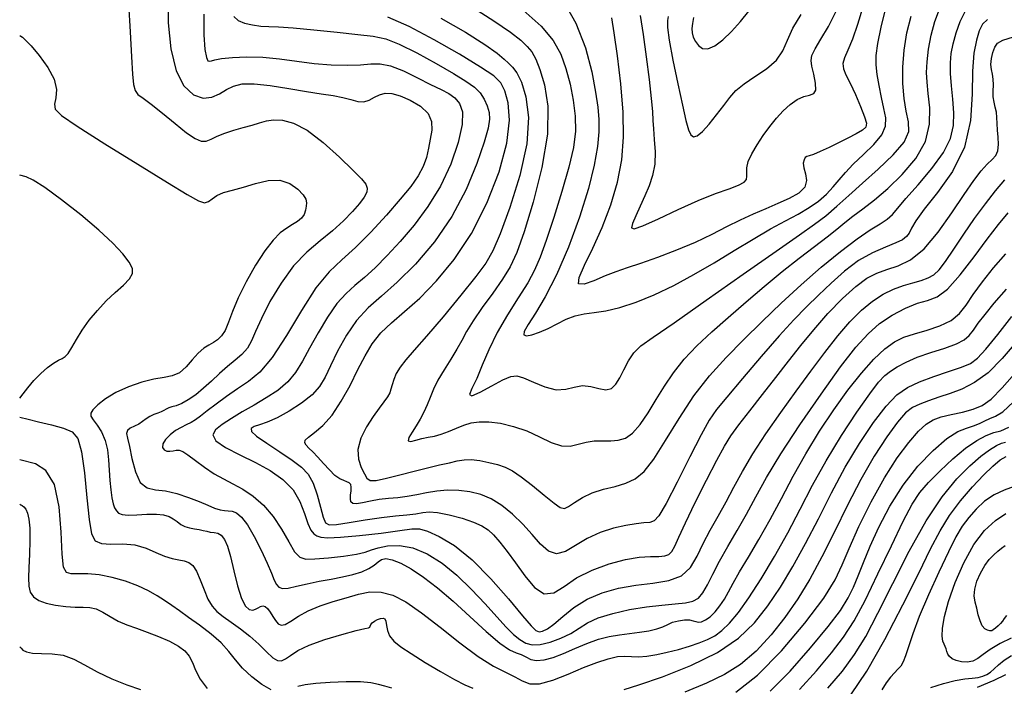
# Model space of a CAD drawing. Extents: x 356779 to 359979, y 1024428 to 1027586.
# Drawn here: x 357078 to 357369, y 1026211 to 1026408 of the extents above; entities that cross this region are included whole.
import ezdxf

# ---------------------------------------------------------------- set-up
doc = ezdxf.new("R2010")
doc.units = 0
doc.header["$LTSCALE"] = 25
doc.header["$MEASUREMENT"] = 0
doc.layers.add('INDEX', color=1, linetype='CONTINUOUS')
doc.layers.add('INTER', color=33, linetype='CONTINUOUS')

msp = doc.modelspace()

# ---------------------------------------------------------------- linework, layer by layer
at = {"layer": 'INDEX', "linetype": 'CONTINUOUS'}
for points, elevation in [([(357326.86, 1026411.68), (357325.41, 1026406.79), (357323.89, 1026402.44), (357322.53, 1026399.24), (357321.53, 1026396.99), (357321.05, 1026395.29), (357321.23, 1026393.74), (357322, 1026391.94), (357323.23, 1026389.49), (357324.78, 1026386.19), (357326.33, 1026382.63), (357327.53, 1026379.59), (357328.08, 1026377.64), (357327.88, 1026376.47), (357326.86, 1026375.56), (357325.03, 1026374.49), (357322.6, 1026373.23), (357319.83, 1026371.87), (357317, 1026370.49), (357314.42, 1026369.28), (357312.39, 1026368.4), (357311.12, 1026367.98), (357310.41, 1026367.78), (357309.98, 1026367.49), (357309.6, 1026366.87), (357309.39, 1026365.86), (357309.51, 1026364.44), (357310.01, 1026362.66), (357310.36, 1026360.7), (357309.88, 1026358.75), (357308.08, 1026357), (357305.25, 1026355.41), (357301.86, 1026353.91), (357298.27, 1026352.41), (357294.57, 1026350.83), (357290.73, 1026349.05), (357286.73, 1026347.01), (357282.37, 1026344.78), (357277.46, 1026342.46), (357271.93, 1026340.15), (357266.31, 1026338.02), (357261.27, 1026336.24), (357257.28, 1026334.91), (357253.99, 1026333.79), (357250.83, 1026332.58), (357247.49, 1026331.14), (357244.56, 1026330.08), (357242.89, 1026330.21), (357243.08, 1026332.13), (357244.73, 1026335.74), (357247.21, 1026340.75), (357249.91, 1026346.83), (357252.46, 1026353.51), (357254.51, 1026360.28), (357255.77, 1026366.82), (357256.28, 1026373.5), (357256.13, 1026380.89), (357255.44, 1026389.25), (357254.47, 1026397.53), (357253.52, 1026404.37), (357252.78, 1026408.8)], 2380), ([(357363.82, 1026408.26), (357362.39, 1026406.89), (357361.43, 1026404.97), (357360.56, 1026402.23), (357359.83, 1026398.36), (357359.43, 1026393.05), (357359.33, 1026386.2), (357358.84, 1026378.44), (357357.08, 1026370.58), (357353.51, 1026363.35), (357349.1, 1026357.15), (357345.16, 1026352.26), (357342.69, 1026348.86), (357341.38, 1026346.65), (357340.64, 1026345.2), (357339.89, 1026344.15), (357338.71, 1026343.24), (357336.71, 1026342.28), (357333.65, 1026341.06), (357329.83, 1026339.39), (357325.68, 1026337.06), (357321.57, 1026333.98), (357317.61, 1026330.44), (357313.88, 1026326.84), (357310.35, 1026323.39), (357306.62, 1026319.61), (357302.21, 1026314.82), (357296.89, 1026308.7), (357291.41, 1026302.23), (357286.81, 1026296.74), (357283.77, 1026293.05), (357281.57, 1026289.92), (357279.16, 1026285.63), (357275.81, 1026279.08), (357272.08, 1026271.65), (357268.85, 1026265.35), (357266.72, 1026261.69), (357265.33, 1026260.16), (357264.03, 1026259.75), (357262.29, 1026259.58), (357259.96, 1026259.34), (357256.96, 1026258.86), (357253.32, 1026258), (357249.37, 1026256.71), (357245.51, 1026254.99), (357242.07, 1026252.94), (357239.05, 1026251.18), (357236.41, 1026250.44), (357234.03, 1026251.26), (357231.71, 1026253.33), (357229.24, 1026256.14), (357226.44, 1026259.21), (357223.4, 1026262.19), (357220.27, 1026264.75), (357217.16, 1026266.66), (357214.05, 1026267.95), (357210.85, 1026268.74), (357207.55, 1026269.15), (357204.23, 1026269.22), (357201.02, 1026268.98), (357197.99, 1026268.49), (357195.12, 1026267.9), (357192.32, 1026267.38), (357189.52, 1026267.03), (357186.74, 1026266.78), (357184.01, 1026266.46), (357181.4, 1026266), (357179.08, 1026265.54), (357177.28, 1026265.27), (357176.17, 1026265.37), (357175.63, 1026265.85), (357175.48, 1026266.68), (357175.57, 1026267.8), (357175.72, 1026269.03), (357175.77, 1026270.11), (357175.58, 1026270.89), (357175.14, 1026271.4), (357174.45, 1026271.75), (357173.52, 1026272.07), (357172.35, 1026272.6), (357170.92, 1026273.6), (357169.28, 1026275.22), (357167.54, 1026277.17), (357165.87, 1026279.05), (357164.42, 1026280.55), (357163.25, 1026281.68), (357162.42, 1026282.55), (357161.99, 1026283.26), (357162.15, 1026284), (357163.08, 1026284.96), (357164.89, 1026286.32), (357167.34, 1026288.38), (357170.07, 1026291.39), (357172.8, 1026295.51), (357175.39, 1026300.22), (357177.74, 1026304.88), (357179.85, 1026308.97), (357181.98, 1026312.52), (357184.49, 1026315.7), (357187.67, 1026318.73), (357191.52, 1026322.01), (357196, 1026325.99), (357201, 1026331.06), (357206.22, 1026337.38), (357211.29, 1026345.07), (357215.84, 1026354.02), (357219.48, 1026363.31), (357221.78, 1026371.8), (357222.52, 1026378.58), (357222.11, 1026383.64), (357221.14, 1026387.2), (357219.95, 1026389.59), (357217.87, 1026391.62), (357213.98, 1026394.23), (357207.77, 1026398.01), (357200.25, 1026402.34), (357192.85, 1026406.26), (357186.59, 1026409.03)], 2390), ([(357077.73, 1026403.58), (357078.05, 1026403.38), (357078.52, 1026403.05), (357079.45, 1026402.21), (357081.09, 1026400.47), (357083.5, 1026397.64), (357086.06, 1026394.16), (357087.94, 1026390.64), (357088.6, 1026387.61), (357088.41, 1026385.16), (357088.04, 1026383.29), (357088.2, 1026381.83), (357090.04, 1026379.98), (357094.75, 1026376.75), (357102.94, 1026371.59), (357112.68, 1026365.57), (357121.44, 1026360.18), (357127.26, 1026356.6), (357130.56, 1026354.73), (357132.34, 1026354.17), (357133.52, 1026354.51), (357134.59, 1026355.37), (357135.97, 1026356.35), (357138, 1026357.16), (357140.65, 1026357.89), (357143.85, 1026358.76), (357147.44, 1026359.84), (357151.15, 1026360.7), (357154.63, 1026360.82), (357157.6, 1026359.85), (357159.92, 1026358.2), (357161.5, 1026356.49), (357162.32, 1026355.18), (357162.55, 1026354.15), (357162.45, 1026353.14), (357162.22, 1026351.97), (357161.78, 1026350.72), (357161.03, 1026349.58), (357159.88, 1026348.64), (357158.39, 1026347.75), (357156.66, 1026346.7), (357154.76, 1026345.26), (357152.63, 1026343.13), (357150.18, 1026339.99), (357147.41, 1026335.7), (357144.64, 1026330.81), (357142.27, 1026326.05), (357140.6, 1026322.02), (357139.42, 1026318.84), (357138.44, 1026316.45), (357137.4, 1026314.81), (357136.25, 1026313.71), (357134.99, 1026312.9), (357133.62, 1026312.13), (357132.12, 1026311.17), (357130.51, 1026309.76), (357128.76, 1026307.79), (357126.9, 1026305.66), (357124.93, 1026303.95), (357122.83, 1026303.03), (357120.4, 1026302.57), (357117.42, 1026302.07), (357113.79, 1026301.13), (357109.87, 1026299.76), (357106.18, 1026298.09), (357103.14, 1026296.25), (357100.85, 1026294.48), (357099.38, 1026293.01), (357098.72, 1026291.99), (357098.79, 1026291.14), (357099.47, 1026290.08), (357100.6, 1026288.51), (357101.89, 1026286.45), (357102.99, 1026283.98), (357103.65, 1026281.2), (357103.97, 1026278.22), (357104.15, 1026275.15), (357104.37, 1026272.13), (357104.64, 1026269.34), (357104.97, 1026267), (357105.35, 1026265.25), (357105.79, 1026264.01), (357106.31, 1026263.12), (357106.97, 1026262.48), (357108.03, 1026262.07), (357109.77, 1026261.91), (357112.35, 1026261.98), (357115.34, 1026262.13), (357118.14, 1026262.16), (357120.29, 1026261.93), (357121.88, 1026261.45), (357123.14, 1026260.77), (357124.25, 1026259.96), (357125.35, 1026259.15), (357126.57, 1026258.5), (357127.96, 1026258.09), (357129.42, 1026257.86), (357130.8, 1026257.66), (357131.99, 1026257.39), (357133.04, 1026257.12), (357134.08, 1026256.9), (357135.18, 1026256.76), (357136.29, 1026256.52), (357137.34, 1026255.92), (357138.29, 1026254.72), (357139.18, 1026252.69), (357140.09, 1026249.62), (357141.08, 1026245.46), (357142.14, 1026241.03), (357143.27, 1026237.3), (357144.44, 1026235.03), (357145.58, 1026234.02), (357146.61, 1026233.84), (357147.49, 1026234.07), (357148.24, 1026234.49), (357148.93, 1026234.88), (357149.61, 1026235.06), (357150.3, 1026234.9), (357151.03, 1026234.32), (357151.8, 1026233.27), (357152.6, 1026231.98), (357153.37, 1026230.72), (357154.14, 1026229.78), (357155.04, 1026229.34), (357156.24, 1026229.57), (357157.91, 1026230.55), (357160.15, 1026232.03), (357163.02, 1026233.64), (357166.53, 1026235.08), (357170.41, 1026236.35), (357174.28, 1026237.49), (357177.88, 1026238.52), (357181.27, 1026239.18), (357184.6, 1026239.17), (357188.05, 1026238.24), (357191.92, 1026236.23), (357196.53, 1026233.05), (357202.03, 1026228.77), (357207.86, 1026224.14), (357213.31, 1026220.08), (357217.8, 1026217.29), (357221.34, 1026215.49), (357224.1, 1026214.15), (357226.3, 1026212.93), (357228.52, 1026212.1), (357231.38, 1026212.09), (357235.32, 1026213.18), (357239.88, 1026214.95), (357244.43, 1026216.85), (357248.4, 1026218.4), (357251.74, 1026219.48), (357254.46, 1026220.08), (357256.65, 1026220.22), (357258.61, 1026220.12), (357260.7, 1026220.05), (357263.18, 1026220.24), (357266.05, 1026220.69), (357269.19, 1026221.36), (357272.48, 1026222.2), (357275.7, 1026223.15), (357278.62, 1026224.12), (357281.08, 1026225.1), (357283.23, 1026226.26), (357285.34, 1026227.81), (357287.62, 1026230), (357290.23, 1026233.11), (357293.32, 1026237.41), (357296.95, 1026243.06), (357300.87, 1026249.66), (357304.77, 1026256.67), (357308.43, 1026263.67), (357312.11, 1026270.71), (357316.13, 1026277.95), (357320.69, 1026285.37), (357325.24, 1026292.26), (357329.06, 1026297.73), (357331.67, 1026301.18), (357333.48, 1026303.14), (357335.12, 1026304.43), (357337.15, 1026305.73), (357339.77, 1026307.12), (357343.09, 1026308.52), (357347.1, 1026309.89), (357351.2, 1026311.21), (357354.65, 1026312.46), (357356.95, 1026313.66), (357358.44, 1026314.96), (357359.66, 1026316.54), (357361.12, 1026318.57), (357363.11, 1026321.18), (357365.84, 1026324.53), (357369.48, 1026328.68)], 2400), ([(357308.31, 1026210.4), (357313.29, 1026215.86), (357317.74, 1026221.18), (357321.3, 1026225.88), (357324.41, 1026230.71), (357327.66, 1026236.71), (357331.47, 1026244.5), (357335.43, 1026252.86), (357338.94, 1026260.14), (357341.59, 1026265.15), (357343.87, 1026268.58), (357346.45, 1026271.57), (357349.81, 1026274.97), (357353.63, 1026278.52), (357357.39, 1026281.65), (357360.65, 1026283.93), (357363.41, 1026285.4), (357365.75, 1026286.26), (357367.83, 1026286.81), (357370.13, 1026287.83)], 2410), ([(357369.5, 1026232.25), (357368.74, 1026231.36), (357368.24, 1026230.6), (357367.71, 1026229.88), (357366.99, 1026229.16), (357366.19, 1026228.5), (357365.52, 1026228.01), (357365.14, 1026227.74), (357364.87, 1026227.67), (357364.49, 1026227.72), (357363.85, 1026227.89), (357363.05, 1026228.32), (357362.26, 1026229.2), (357361.63, 1026230.65), (357361.12, 1026232.46), (357360.65, 1026234.37), (357360.21, 1026236.18), (357359.95, 1026238), (357360.08, 1026240.02), (357360.72, 1026242.35), (357361.77, 1026244.77), (357363.04, 1026247), (357364.37, 1026248.8), (357365.68, 1026250.2), (357366.91, 1026251.27), (357368.03, 1026252.12), (357369.09, 1026252.91)], 2420)]:
    msp.add_lwpolyline(points, dxfattribs=dict(at, elevation=elevation))
at = {"layer": 'INTER', "linetype": 'CONTINUOUS', "flags": 128}
for points in [[(357121.6, 1026415.29), (357121.67, 1026407.35), (357122.42, 1026399.64), (357123.95, 1026393.15), (357126.29, 1026388.66), (357129.1, 1026386.06), (357131.95, 1026385.06), (357134.5, 1026385.31), (357136.78, 1026386.33), (357138.87, 1026387.58), (357140.95, 1026388.63), (357143.48, 1026389.26), (357147, 1026389.33), (357151.79, 1026388.78), (357157.25, 1026387.89), (357162.5, 1026386.98), (357166.86, 1026386.32), (357170.37, 1026385.81), (357173.23, 1026385.29), (357175.63, 1026384.65), (357177.67, 1026384.12), (357179.45, 1026384.01), (357181.06, 1026384.49), (357182.58, 1026385.31), (357184.11, 1026386.09), (357185.77, 1026386.51), (357187.72, 1026386.42), (357190.18, 1026385.76), (357193.21, 1026384.48), (357196.22, 1026382.69), (357198.49, 1026380.52), (357199.5, 1026378.12), (357199.54, 1026375.56), (357199.12, 1026372.91), (357198.61, 1026370.24), (357197.97, 1026367.56), (357196.99, 1026364.87), (357195.51, 1026362.12), (357193.32, 1026359.01), (357190.22, 1026355.19), (357186.13, 1026350.48), (357181.51, 1026345.48), (357176.98, 1026340.95), (357172.95, 1026337.33), (357169.19, 1026333.76), (357165.31, 1026329.01), (357161.03, 1026322.35), (357156.61, 1026314.97), (357152.41, 1026308.49), (357148.71, 1026304.13), (357145.38, 1026301.35), (357142.15, 1026299.21), (357138.88, 1026296.95), (357135.77, 1026294.67), (357133.15, 1026292.65), (357131.22, 1026291.14), (357129.75, 1026290.05), (357128.43, 1026289.24), (357126.99, 1026288.54), (357125.42, 1026287.8), (357123.78, 1026286.87), (357122.17, 1026285.63), (357120.82, 1026284.25), (357120.01, 1026282.94), (357119.94, 1026281.89), (357120.43, 1026281.16), (357121.24, 1026280.78), (357122.15, 1026280.74), (357123.08, 1026280.89), (357123.98, 1026281.06), (357124.85, 1026281.04), (357125.92, 1026280.66), (357127.46, 1026279.69), (357129.67, 1026278.05), (357132.34, 1026276.06), (357135.18, 1026274.13), (357137.98, 1026272.57), (357140.77, 1026271.16), (357143.67, 1026269.55), (357146.73, 1026267.46), (357149.8, 1026264.8), (357152.66, 1026261.52), (357155.16, 1026257.73), (357157.27, 1026254), (357159.02, 1026251.06), (357160.53, 1026249.44), (357162.32, 1026248.89), (357165.02, 1026248.97), (357168.98, 1026249.3), (357173.42, 1026249.78), (357177.29, 1026250.35), (357179.87, 1026250.96), (357181.69, 1026251.59), (357183.66, 1026252.23), (357186.45, 1026252.78), (357189.98, 1026252.91), (357193.99, 1026252.25), (357198.23, 1026250.48), (357202.59, 1026247.71), (357206.98, 1026244.11), (357211.29, 1026239.93), (357215.29, 1026235.66), (357218.76, 1026231.82), (357221.51, 1026228.84), (357223.71, 1026226.67), (357225.58, 1026225.13), (357227.35, 1026224.09), (357229.28, 1026223.57), (357231.64, 1026223.64), (357234.55, 1026224.34), (357237.7, 1026225.5), (357240.65, 1026226.94), (357243.14, 1026228.49), (357245.64, 1026230.05), (357248.79, 1026231.54), (357253.05, 1026232.87), (357258, 1026233.98), (357263.02, 1026234.81), (357267.58, 1026235.33), (357271.47, 1026235.67), (357274.55, 1026236), (357276.78, 1026236.5), (357278.4, 1026237.4), (357279.73, 1026238.94), (357281.08, 1026241.3), (357282.64, 1026244.43), (357284.6, 1026248.24), (357287.05, 1026252.58), (357289.81, 1026257.3), (357292.61, 1026262.21), (357295.36, 1026267.27), (357298.54, 1026272.98), (357302.77, 1026280), (357308.41, 1026288.61), (357314.66, 1026297.66), (357320.42, 1026305.66), (357324.91, 1026311.47), (357328.53, 1026315.48), (357331.96, 1026318.45), (357335.71, 1026320.99), (357339.56, 1026323.07), (357343.11, 1026324.51), (357346.11, 1026325.33), (357348.92, 1026326.37), (357352.03, 1026328.65), (357355.8, 1026332.85), (357359.88, 1026338.17), (357363.77, 1026343.43), (357367.1, 1026347.72), (357369.99, 1026351.15)], [(357238.26, 1026414.08), (357242.18, 1026407.17), (357244.99, 1026399.88), (357246.83, 1026392.87), (357247.98, 1026386.87), (357248.68, 1026382.37), (357248.99, 1026378.76), (357248.96, 1026375.16), (357248.56, 1026370.79), (357247.61, 1026365.27), (357245.88, 1026358.34), (357243.22, 1026349.95), (357239.93, 1026341.07), (357236.42, 1026332.89), (357233.07, 1026326.37), (357230.18, 1026321.55), (357228.05, 1026318.22), (357226.89, 1026316.16), (357226.73, 1026315.12), (357227.51, 1026314.87), (357229.15, 1026315.17), (357231.4, 1026315.91), (357233.97, 1026317.02), (357236.64, 1026318.39), (357239.31, 1026319.74), (357241.97, 1026320.8), (357244.63, 1026321.38), (357247.54, 1026321.74), (357250.97, 1026322.25), (357255.14, 1026323.23), (357259.99, 1026324.77), (357265.35, 1026326.92), (357271.09, 1026329.7), (357277.04, 1026332.93), (357283.06, 1026336.44), (357288.99, 1026340.02), (357294.61, 1026343.43), (357299.72, 1026346.42), (357304.14, 1026348.83), (357307.92, 1026350.84), (357311.15, 1026352.72), (357313.9, 1026354.68), (357316.24, 1026356.74), (357318.22, 1026358.82), (357319.97, 1026360.91), (357321.82, 1026363.12), (357324.15, 1026365.59), (357327.16, 1026368.42), (357330.25, 1026371.38), (357332.63, 1026374.21), (357333.72, 1026376.74), (357333.77, 1026379.21), (357333.24, 1026381.99), (357332.52, 1026385.29), (357331.81, 1026388.81), (357331.23, 1026392.09), (357330.93, 1026394.87), (357330.98, 1026397.69), (357331.45, 1026401.25), (357332.39, 1026405.99), (357333.65, 1026411.25)], [(357109.87, 1026412.93), (357110.34, 1026404.69), (357110.8, 1026397.26), (357111.09, 1026392.16), (357111.35, 1026389.09), (357111.82, 1026387.34), (357112.7, 1026386.19), (357114.23, 1026385.04), (357116.63, 1026383.31), (357119.98, 1026380.62), (357123.71, 1026377.54), (357127.08, 1026374.83), (357129.56, 1026373.11), (357131.35, 1026372.36), (357132.84, 1026372.36), (357134.37, 1026372.91), (357136.15, 1026373.79), (357138.33, 1026374.76), (357140.99, 1026375.63), (357143.83, 1026376.4), (357146.47, 1026377.11), (357148.67, 1026377.79), (357150.65, 1026378.34), (357152.8, 1026378.66), (357155.42, 1026378.59), (357158.68, 1026377.71), (357162.71, 1026375.56), (357167.45, 1026371.93), (357172.24, 1026367.66), (357176.22, 1026363.82), (357178.77, 1026361.23), (357180.05, 1026359.63), (357180.47, 1026358.47), (357180.32, 1026357.28), (357179.6, 1026355.82), (357178.23, 1026353.94), (357176.15, 1026351.55), (357173.43, 1026348.8), (357170.18, 1026345.89), (357166.52, 1026342.93), (357162.64, 1026339.6), (357158.72, 1026335.49), (357155, 1026330.4), (357151.72, 1026324.95), (357149.17, 1026319.99), (357147.48, 1026316.16), (357146.27, 1026313.33), (357145.05, 1026311.17), (357143.42, 1026309.36), (357141.4, 1026307.65), (357139.17, 1026305.82), (357136.84, 1026303.73), (357134.47, 1026301.5), (357132.1, 1026299.35), (357129.76, 1026297.47), (357127.56, 1026295.95), (357125.62, 1026294.86), (357124.02, 1026294.21), (357122.75, 1026293.84), (357121.78, 1026293.56), (357121.03, 1026293.2), (357120.35, 1026292.78), (357119.56, 1026292.36), (357118.53, 1026291.99), (357117.36, 1026291.59), (357116.18, 1026291.07), (357115.11, 1026290.37), (357114.06, 1026289.57), (357112.92, 1026288.8), (357111.64, 1026288.15), (357110.43, 1026287.55), (357109.59, 1026286.9), (357109.35, 1026286.05), (357109.59, 1026284.62), (357110.15, 1026282.19), (357110.89, 1026278.59), (357111.92, 1026274.66), (357113.38, 1026271.51), (357115.37, 1026269.91), (357117.89, 1026269.35), (357120.88, 1026269.02), (357124.23, 1026268.26), (357127.64, 1026267.14), (357130.76, 1026265.92), (357133.33, 1026264.84), (357135.36, 1026263.99), (357136.97, 1026263.45), (357138.26, 1026263.24), (357139.39, 1026263.19), (357140.52, 1026263.04), (357141.79, 1026262.53), (357143.29, 1026261.32), (357145.06, 1026259.06), (357147.09, 1026255.58), (357149.14, 1026251.51), (357150.9, 1026247.68), (357152.15, 1026244.76), (357153, 1026242.71), (357153.67, 1026241.37), (357154.38, 1026240.56), (357155.42, 1026240.24), (357157.1, 1026240.36), (357159.61, 1026240.87), (357162.76, 1026241.6), (357166.24, 1026242.37), (357169.78, 1026243.02), (357173.17, 1026243.63), (357176.24, 1026244.32), (357178.83, 1026245.15), (357180.92, 1026246.11), (357182.51, 1026247.11), (357183.66, 1026248.07), (357184.69, 1026248.79), (357185.99, 1026249.07), (357187.88, 1026248.72), (357190.38, 1026247.7), (357193.46, 1026245.99), (357197.1, 1026243.57), (357201.25, 1026240.41), (357205.87, 1026236.51), (357210.82, 1026231.99), (357215.61, 1026227.55), (357219.66, 1026224.06), (357222.56, 1026222.09), (357224.54, 1026221.2), (357226.02, 1026220.68), (357227.36, 1026219.98), (357228.81, 1026219.28), (357230.56, 1026218.91), (357232.77, 1026219.11), (357235.43, 1026219.86), (357238.5, 1026221.03), (357241.88, 1026222.48), (357245.4, 1026223.97), (357248.84, 1026225.22), (357252.04, 1026226.04), (357255.07, 1026226.54), (357258.03, 1026226.9), (357260.99, 1026227.27), (357263.76, 1026227.72), (357266.1, 1026228.27), (357267.86, 1026228.92), (357269.3, 1026229.61), (357270.75, 1026230.22), (357272.48, 1026230.67), (357274.26, 1026230.91), (357275.78, 1026230.92), (357276.82, 1026230.7), (357277.57, 1026230.42), (357278.32, 1026230.26), (357279.3, 1026230.41), (357280.51, 1026230.94), (357281.87, 1026231.89), (357283.31, 1026233.3), (357284.74, 1026235.07), (357286.08, 1026237.05), (357287.3, 1026239.21), (357288.68, 1026241.79), (357290.55, 1026245.14), (357293.14, 1026249.49), (357296.27, 1026254.72), (357299.62, 1026260.57), (357302.99, 1026266.83), (357306.44, 1026273.36), (357310.13, 1026280.02), (357314.15, 1026286.65), (357318.37, 1026293.01), (357322.57, 1026298.82), (357326.56, 1026303.84), (357330.23, 1026307.94), (357333.5, 1026311.02), (357336.35, 1026313.07), (357339.13, 1026314.42), (357342.25, 1026315.46), (357345.96, 1026316.55), (357349.8, 1026317.84), (357353.14, 1026319.43), (357355.57, 1026321.42), (357357.51, 1026323.92), (357359.6, 1026327.02), (357362.36, 1026330.78), (357365.66, 1026334.92), (357369.25, 1026339.09)], [(357202.21, 1026408.73), (357209.48, 1026404.54), (357215.23, 1026400.93), (357218.87, 1026398.35), (357220.93, 1026396.62), (357222.23, 1026395.38), (357223.45, 1026394.2), (357224.73, 1026392.54), (357226.08, 1026389.79), (357227.39, 1026385.44), (357228.13, 1026379.36), (357227.65, 1026371.53), (357225.59, 1026362.21), (357222.64, 1026352.81), (357219.77, 1026345.02), (357217.62, 1026339.94), (357215.55, 1026336.35), (357212.58, 1026332.41), (357208.11, 1026326.85), (357202.88, 1026320.5), (357198.02, 1026314.74), (357194.38, 1026310.59), (357191.89, 1026307.77), (357190.21, 1026305.64), (357189.06, 1026303.71), (357188.29, 1026301.92), (357187.8, 1026300.39), (357187.48, 1026299.14), (357187.12, 1026298.02), (357186.49, 1026296.83), (357185.42, 1026295.38), (357183.96, 1026293.5), (357182.18, 1026291.06), (357180.25, 1026287.99), (357178.58, 1026284.61), (357177.68, 1026281.3), (357177.85, 1026278.39), (357178.7, 1026275.98), (357179.67, 1026274.12), (357180.4, 1026272.83), (357181.32, 1026272.16), (357183.1, 1026272.14), (357186.16, 1026272.76), (357190.11, 1026273.79), (357194.33, 1026274.91), (357198.3, 1026275.89), (357201.82, 1026276.7), (357204.75, 1026277.37), (357207.07, 1026277.91), (357209.09, 1026278.24), (357211.22, 1026278.29), (357213.75, 1026278.01), (357216.46, 1026277.48), (357219.01, 1026276.81), (357221.21, 1026276.06), (357223.38, 1026274.97), (357225.99, 1026273.21), (357229.3, 1026270.64), (357232.77, 1026267.8), (357235.69, 1026265.45), (357237.56, 1026264.14), (357238.79, 1026263.87), (357240.01, 1026264.43), (357241.76, 1026265.61), (357244.1, 1026267.07), (357246.97, 1026268.46), (357250.29, 1026269.51), (357253.73, 1026270.37), (357256.95, 1026271.29), (357259.72, 1026272.57), (357262.34, 1026274.75), (357265.22, 1026278.41), (357268.69, 1026283.89), (357272.69, 1026290.45), (357277.07, 1026297.09), (357281.7, 1026303.03), (357286.59, 1026308.44), (357291.75, 1026313.69), (357297.19, 1026319.08), (357302.88, 1026324.55), (357308.75, 1026329.96), (357314.7, 1026335.14), (357320.35, 1026339.77), (357325.29, 1026343.51), (357329.18, 1026346.14), (357332.09, 1026347.94), (357334.19, 1026349.32), (357335.72, 1026350.71), (357337.32, 1026352.58), (357339.72, 1026355.41), (357343.33, 1026359.48), (357347.41, 1026364.25), (357350.88, 1026369), (357352.93, 1026373.18), (357353.77, 1026376.97), (357353.85, 1026380.73), (357353.59, 1026384.72), (357353.22, 1026388.72), (357352.94, 1026392.37), (357352.89, 1026395.46), (357353.13, 1026398.26), (357353.67, 1026401.15), (357354.55, 1026404.4), (357355.76, 1026407.74), (357357.35, 1026410.81)], [(357210.83, 1026412.42), (357217.89, 1026407.86), (357222.79, 1026404.51), (357225.86, 1026402.15), (357227.79, 1026400.36), (357229.16, 1026398.7), (357230.32, 1026396.62), (357231.52, 1026393.54), (357232.87, 1026388.96), (357233.84, 1026382.65), (357233.72, 1026374.45), (357232.08, 1026364.53), (357229.49, 1026354.32), (357226.82, 1026345.54), (357224.67, 1026339.45), (357222.74, 1026335.23), (357220.5, 1026331.57), (357217.61, 1026327.47), (357214.48, 1026323.18), (357211.75, 1026319.27), (357209.84, 1026316.15), (357208.43, 1026313.51), (357207, 1026310.88), (357205.17, 1026307.92), (357203.18, 1026304.77), (357201.39, 1026301.74), (357200.08, 1026299.05), (357199.1, 1026296.64), (357198.22, 1026294.42), (357197.23, 1026292.3), (357196.13, 1026290.24), (357194.92, 1026288.25), (357193.71, 1026286.37), (357192.81, 1026284.82), (357192.6, 1026283.87), (357193.35, 1026283.68), (357194.81, 1026284.01), (357196.61, 1026284.5), (357198.45, 1026284.89), (357200.34, 1026285.26), (357202.36, 1026285.79), (357204.54, 1026286.6), (357206.82, 1026287.54), (357209.07, 1026288.44), (357211.24, 1026289.11), (357213.58, 1026289.48), (357216.38, 1026289.47), (357219.84, 1026289.02), (357223.73, 1026288.11), (357227.7, 1026286.75), (357231.45, 1026285.02), (357234.87, 1026283.37), (357237.89, 1026282.33), (357240.49, 1026282.26), (357242.85, 1026282.81), (357245.17, 1026283.46), (357247.61, 1026283.79), (357250.1, 1026283.87), (357252.5, 1026283.87), (357254.7, 1026284), (357256.8, 1026284.63), (357258.92, 1026286.11), (357261.16, 1026288.7), (357263.51, 1026292.13), (357265.9, 1026296), (357268.34, 1026299.96), (357271.01, 1026303.93), (357274.15, 1026307.91), (357277.94, 1026311.91), (357282.33, 1026316.01), (357287.21, 1026320.31), (357292.45, 1026324.85), (357297.84, 1026329.44), (357303.16, 1026333.83), (357308.2, 1026337.78), (357312.7, 1026341.21), (357316.44, 1026344.06), (357319.28, 1026346.34), (357321.65, 1026348.29), (357324.07, 1026350.22), (357326.98, 1026352.41), (357330.44, 1026355.07), (357334.39, 1026358.4), (357338.66, 1026362.5), (357342.62, 1026367.2), (357345.47, 1026372.24), (357346.7, 1026377.36), (357346.76, 1026382.19), (357346.32, 1026386.39), (357345.96, 1026389.74), (357345.84, 1026392.69), (357345.98, 1026395.82), (357346.41, 1026399.57), (357347.16, 1026403.68), (357348.25, 1026407.73), (357349.69, 1026411.35)], [(357226.57, 1026411.02), (357231.9, 1026406.33), (357235.47, 1026402.09), (357237.7, 1026398.04), (357239.19, 1026393.83), (357240.42, 1026389.23), (357241.39, 1026384.43), (357241.96, 1026379.74), (357242.01, 1026375.28), (357241.42, 1026370.51), (357240.09, 1026364.71), (357238.02, 1026357.49), (357235.61, 1026349.84), (357233.36, 1026343.06), (357231.6, 1026338.07), (357229.97, 1026334.22), (357227.92, 1026330.48), (357225.11, 1026326.04), (357221.9, 1026321.02), (357218.87, 1026315.81), (357216.43, 1026310.76), (357214.5, 1026306.14), (357212.85, 1026302.22), (357211.42, 1026299.27), (357210.71, 1026297.5), (357211.42, 1026297.14), (357213.9, 1026298.21), (357217.34, 1026300.06), (357220.6, 1026301.84), (357222.89, 1026302.88), (357224.67, 1026303.06), (357226.72, 1026302.43), (357229.6, 1026301.15), (357232.99, 1026299.76), (357236.33, 1026298.93), (357239.19, 1026299.08), (357241.69, 1026299.73), (357244.09, 1026300.16), (357246.55, 1026299.88), (357248.93, 1026299.27), (357251.01, 1026298.93), (357252.64, 1026299.34), (357253.95, 1026300.53), (357255.12, 1026302.4), (357256.34, 1026304.82), (357257.71, 1026307.44), (357259.31, 1026309.84), (357261.4, 1026311.89), (357264.98, 1026314.47), (357271.23, 1026318.74), (357280.72, 1026325.37), (357291.58, 1026333.03), (357301.37, 1026339.91), (357308.22, 1026344.66), (357312.73, 1026347.8), (357316.07, 1026350.34), (357319.3, 1026353.11), (357322.81, 1026356.3), (357326.88, 1026359.98), (357331.54, 1026364.1), (357335.99, 1026368.29), (357339.24, 1026372.1), (357340.55, 1026375.25), (357340.46, 1026378.1), (357339.76, 1026381.21), (357339.17, 1026384.98), (357338.85, 1026389.37), (357338.85, 1026394.19), (357339.23, 1026399.26), (357340.04, 1026404.38), (357341.32, 1026409.33)], [(357261.14, 1026409.43), (357262.05, 1026403.89), (357262.98, 1026397.31), (357263.83, 1026390.6), (357264.46, 1026384.94), (357264.78, 1026381.12), (357264.92, 1026378.48), (357265.08, 1026375.98), (357265.35, 1026372.82), (357265.56, 1026369.2), (357265.46, 1026365.56), (357264.85, 1026362.24), (357263.82, 1026359.17), (357262.52, 1026356.17), (357261.12, 1026353.13), (357259.84, 1026350.31), (357258.89, 1026348.07), (357258.57, 1026346.71), (357259.4, 1026346.42), (357261.96, 1026347.34), (357266.58, 1026349.46), (357272.41, 1026352.21), (357278.34, 1026354.87), (357283.44, 1026356.88), (357287.43, 1026358.29), (357290.25, 1026359.34), (357291.87, 1026360.23), (357292.58, 1026361.08), (357292.73, 1026362), (357292.67, 1026363.1), (357292.7, 1026364.5), (357293.13, 1026366.32), (357294.18, 1026368.63), (357295.71, 1026371.27), (357297.53, 1026374.01), (357299.45, 1026376.67), (357301.43, 1026379.14), (357303.47, 1026381.35), (357305.55, 1026383.21), (357307.59, 1026384.65), (357309.5, 1026385.56), (357311.19, 1026385.98), (357312.47, 1026386.41), (357313.12, 1026387.46), (357313.04, 1026389.53), (357312.53, 1026392.11), (357311.95, 1026394.5), (357311.67, 1026396.2), (357311.91, 1026397.67), (357312.86, 1026399.6), (357314.62, 1026402.5), (357316.81, 1026406.25), (357318.96, 1026410.58)], [(357276.9, 1026408.84), (357276.62, 1026407.16), (357276.43, 1026405.68), (357276.5, 1026404.33), (357276.87, 1026403.05), (357277.49, 1026401.8), (357278.37, 1026400.61), (357279.56, 1026399.76), (357281.16, 1026399.63), (357283.21, 1026400.5), (357285.59, 1026402.27), (357288.17, 1026404.75), (357290.79, 1026407.7), (357293.33, 1026410.73)], [(357132.12, 1026409.91), (357132.12, 1026403.79), (357132.48, 1026399.46), (357132.91, 1026397.06), (357133.36, 1026396.11), (357133.83, 1026395.98), (357134.4, 1026396.12), (357135.45, 1026396.39), (357137.43, 1026396.73), (357140.63, 1026397.08), (357144.81, 1026397.28), (357149.57, 1026397.18), (357154.57, 1026396.67), (357159.67, 1026395.95), (357164.8, 1026395.28), (357169.85, 1026394.89), (357174.53, 1026394.77), (357178.49, 1026394.9), (357181.58, 1026395.17), (357184.3, 1026395.21), (357187.34, 1026394.6), (357191.16, 1026393.09), (357195.34, 1026391.06), (357199.21, 1026389.09), (357202.29, 1026387.59), (357204.62, 1026386.39), (357206.42, 1026385.15), (357207.8, 1026383.53), (357208.59, 1026381.07), (357208.5, 1026377.3), (357207.33, 1026371.95), (357205.17, 1026365.6), (357202.14, 1026359.07), (357198.42, 1026353.01), (357194.33, 1026347.57), (357190.21, 1026342.75), (357186.36, 1026338.54), (357182.84, 1026334.97), (357179.68, 1026332.05), (357176.85, 1026329.69), (357174.2, 1026327.36), (357171.53, 1026324.4), (357168.72, 1026320.38), (357165.93, 1026315.76), (357163.41, 1026311.23), (357161.31, 1026307.33), (357159.3, 1026304.05), (357156.97, 1026301.23), (357154.02, 1026298.74), (357150.61, 1026296.49), (357147.02, 1026294.38), (357143.52, 1026292.36), (357140.31, 1026290.45), (357137.59, 1026288.69), (357135.61, 1026287.11), (357134.82, 1026285.56), (357135.73, 1026283.87), (357138.6, 1026281.91), (357142.8, 1026279.72), (357147.46, 1026277.41), (357151.81, 1026275.03), (357155.57, 1026272.41), (357158.53, 1026269.38), (357160.59, 1026265.87), (357161.96, 1026262.34), (357162.96, 1026259.39), (357163.82, 1026257.46), (357164.68, 1026256.36), (357165.6, 1026255.75), (357166.79, 1026255.34), (357168.85, 1026255.17), (357172.54, 1026255.33), (357178.19, 1026255.86), (357184.58, 1026256.6), (357190.11, 1026257.32), (357193.63, 1026257.81), (357195.94, 1026257.83), (357198.31, 1026257.18), (357201.76, 1026255.61), (357206.24, 1026252.88), (357211.45, 1026248.71), (357217.01, 1026243.11), (357222.24, 1026237.15), (357226.39, 1026232.16), (357228.95, 1026229.14), (357230.36, 1026227.78), (357231.28, 1026227.43), (357232.32, 1026227.58), (357233.72, 1026228.27), (357235.66, 1026229.7), (357238.28, 1026231.93), (357241.56, 1026234.56), (357245.46, 1026237.04), (357249.92, 1026238.95), (357254.79, 1026240.29), (357259.87, 1026241.18), (357264.95, 1026241.79), (357269.62, 1026242.56), (357273.42, 1026243.99), (357276.06, 1026246.45), (357277.98, 1026249.74), (357279.76, 1026253.5), (357281.86, 1026257.47), (357284.2, 1026261.56), (357286.58, 1026265.78), (357288.9, 1026270.13), (357291.4, 1026274.82), (357294.47, 1026280.04), (357298.33, 1026285.92), (357302.72, 1026292.19), (357307.25, 1026298.48), (357311.6, 1026304.46), (357315.71, 1026309.95), (357319.56, 1026314.83), (357323.17, 1026318.99), (357326.58, 1026322.42), (357329.84, 1026325.13), (357333.01, 1026327.18), (357336.06, 1026328.67), (357338.99, 1026329.75), (357341.76, 1026330.55), (357344.24, 1026331.24), (357346.33, 1026331.94), (357347.98, 1026332.85), (357349.52, 1026334.33), (357351.38, 1026336.77), (357353.87, 1026340.41), (357356.84, 1026344.84), (357360.03, 1026349.48), (357363.21, 1026353.81), (357366.23, 1026357.66), (357368.97, 1026360.9)], [(357141.08, 1026409.17), (357142.28, 1026408.02), (357144.21, 1026407.23), (357146.58, 1026406.69), (357149.03, 1026406.37), (357151.39, 1026406.23), (357154.29, 1026406.1), (357158.57, 1026405.82), (357164.67, 1026405.25), (357171.54, 1026404.54), (357177.73, 1026403.88), (357182.27, 1026403.34), (357185.93, 1026402.56), (357189.94, 1026401.02), (357195.14, 1026398.44), (357200.84, 1026395.31), (357205.96, 1026392.35), (357209.67, 1026390.09), (357212.15, 1026388.31), (357213.83, 1026386.64), (357215.07, 1026384.79), (357215.95, 1026382.81), (357216.48, 1026380.85), (357216.63, 1026378.87), (357216.23, 1026376.21), (357215.04, 1026372.02), (357212.9, 1026365.75), (357209.73, 1026358.12), (357205.5, 1026350.11), (357200.32, 1026342.63), (357194.7, 1026336.06), (357189.31, 1026330.68), (357184.67, 1026326.56), (357180.73, 1026323.08), (357177.32, 1026319.42), (357174.31, 1026315.02), (357171.73, 1026310.32), (357169.65, 1026306.02), (357168.03, 1026302.62), (357166.41, 1026299.89), (357164.22, 1026297.42), (357161.08, 1026294.92), (357157.42, 1026292.57), (357153.86, 1026290.66), (357150.89, 1026289.38), (357148.62, 1026288.58), (357147.02, 1026288.03), (357146.14, 1026287.46), (357146.27, 1026286.61), (357147.77, 1026285.21), (357150.79, 1026283.11), (357154.61, 1026280.61), (357158.27, 1026278.17), (357161.05, 1026276.06), (357163.02, 1026273.94), (357164.49, 1026271.3), (357165.69, 1026267.86), (357166.67, 1026264.24), (357167.44, 1026261.27), (357168.09, 1026259.57), (357169.19, 1026258.98), (357171.42, 1026259.14), (357175.17, 1026259.71), (357179.86, 1026260.45), (357184.65, 1026261.15), (357188.81, 1026261.64), (357192.22, 1026261.98), (357194.88, 1026262.3), (357196.91, 1026262.65), (357198.82, 1026262.86), (357201.28, 1026262.69), (357204.68, 1026262), (357208.49, 1026260.96), (357211.91, 1026259.83), (357214.4, 1026258.75), (357216.21, 1026257.57), (357217.84, 1026256.03), (357219.7, 1026253.9), (357221.87, 1026251.15), (357224.33, 1026247.77), (357227.06, 1026243.93), (357229.93, 1026240.53), (357232.8, 1026238.61), (357235.61, 1026238.91), (357238.67, 1026240.79), (357242.37, 1026243.32), (357246.96, 1026245.65), (357251.98, 1026247.52), (357256.8, 1026248.81), (357260.91, 1026249.44), (357264.19, 1026249.64), (357266.68, 1026249.68), (357268.42, 1026249.82), (357269.62, 1026250.26), (357270.51, 1026251.14), (357271.37, 1026252.7), (357272.57, 1026255.36), (357274.52, 1026259.6), (357277.44, 1026265.6), (357280.78, 1026272.25), (357283.82, 1026278.13), (357286.08, 1026282.26), (357288.01, 1026285.35), (357290.33, 1026288.54), (357293.54, 1026292.69), (357297.35, 1026297.55), (357301.29, 1026302.59), (357305, 1026307.38), (357308.64, 1026312.01), (357312.47, 1026316.66), (357316.68, 1026321.4), (357320.95, 1026325.84), (357324.88, 1026329.44), (357328.2, 1026331.84), (357331.15, 1026333.34), (357334.13, 1026334.4), (357337.45, 1026335.52), (357341.12, 1026337.34), (357345.08, 1026340.52), (357349.25, 1026345.45), (357353.31, 1026351.22), (357356.9, 1026356.64), (357359.76, 1026360.75), (357361.99, 1026363.64), (357363.75, 1026365.6), (357365.2, 1026366.99), (357366.29, 1026368.17), (357366.94, 1026369.53), (357367.12, 1026371.36), (357367.01, 1026373.49), (357366.81, 1026375.65), (357366.71, 1026377.62), (357366.63, 1026379.38), (357366.47, 1026380.97), (357366.15, 1026382.42), (357365.79, 1026383.86), (357365.55, 1026385.41), (357365.51, 1026387.17), (357365.57, 1026389), (357365.53, 1026390.7), (357365.29, 1026392.17), (357365, 1026393.55), (357364.85, 1026395.05), (357365.02, 1026396.79), (357365.45, 1026398.58), (357366.04, 1026400.14), (357366.83, 1026401.28), (357368.42, 1026402.2), (357371.56, 1026403.19)], [(357269.43, 1026409.19), (357269.25, 1026407.99), (357269.25, 1026405.97), (357269.71, 1026402.22), (357270.83, 1026396.27), (357272.29, 1026389.31), (357273.68, 1026382.96), (357274.7, 1026378.48), (357275.44, 1026375.74), (357276.11, 1026374.26), (357276.93, 1026373.67), (357278.03, 1026373.96), (357279.55, 1026375.2), (357281.55, 1026377.39), (357283.77, 1026380.11), (357285.87, 1026382.86), (357287.66, 1026385.23), (357289.49, 1026387.32), (357291.86, 1026389.34), (357295.07, 1026391.47), (357298.53, 1026393.77), (357301.47, 1026396.28), (357303.37, 1026399.04), (357304.74, 1026402.16), (357306.34, 1026405.74), (357308.72, 1026409.79)], [(357077.73, 1026296.43), (357078.78, 1026297.76), (357080.14, 1026299.48), (357081.95, 1026301.63), (357083.95, 1026303.76), (357085.91, 1026305.51), (357087.7, 1026306.8), (357089.19, 1026307.67), (357090.31, 1026308.18), (357091.21, 1026308.71), (357092.1, 1026309.68), (357093.16, 1026311.41), (357094.5, 1026313.77), (357096.18, 1026316.52), (357098.28, 1026319.44), (357100.69, 1026322.37), (357103.31, 1026325.15), (357105.99, 1026327.65), (357108.4, 1026329.83), (357110.2, 1026331.68), (357111.08, 1026333.23), (357111.03, 1026334.76), (357110.07, 1026336.61), (357108.2, 1026339.05), (357105.29, 1026342.18), (357101.14, 1026346.05), (357095.8, 1026350.56), (357090.12, 1026355.03), (357085.15, 1026358.64), (357081.71, 1026360.8), (357079.64, 1026361.8), (357077.73, 1026362.35)], [(357256.42, 1026210.41), (357260.76, 1026211.74), (357267.74, 1026214.13), (357276.1, 1026217.43), (357284.06, 1026221.31), (357290.25, 1026225.53), (357294.94, 1026230.11), (357298.87, 1026235.13), (357302.61, 1026240.65), (357306.33, 1026246.75), (357310.06, 1026253.49), (357313.85, 1026260.84), (357317.74, 1026268.49), (357321.79, 1026276.04), (357325.99, 1026283.07), (357330.1, 1026289.21), (357333.85, 1026294.06), (357337.08, 1026297.38), (357340.19, 1026299.58), (357343.71, 1026301.25), (357347.95, 1026302.83), (357352.35, 1026304.32), (357356.12, 1026305.61), (357358.78, 1026306.72), (357360.91, 1026308.24), (357363.39, 1026310.94), (357366.88, 1026315.27), (357371.07, 1026320.52)], [(357372.35, 1026313.03), (357368.19, 1026308.17), (357364.01, 1026303.95), (357360.03, 1026301.03), (357356.3, 1026299.14), (357352.77, 1026297.84), (357349.45, 1026296.71), (357346.43, 1026295.67), (357343.84, 1026294.69), (357341.69, 1026293.67), (357339.63, 1026292.09), (357337.19, 1026289.36), (357334.05, 1026285.04), (357330.36, 1026279.28), (357326.42, 1026272.41), (357322.47, 1026264.79), (357318.61, 1026256.97), (357314.89, 1026249.55), (357311.31, 1026242.98), (357307.73, 1026237.13), (357303.96, 1026231.69), (357299.85, 1026226.48), (357295.46, 1026221.73), (357290.87, 1026217.77), (357286.1, 1026214.77), (357280.77, 1026212.25), (357274.41, 1026209.55)], [(357289.46, 1026209.56), (357295.86, 1026214.58), (357302.96, 1026221.82), (357309.89, 1026230), (357315.46, 1026237.4), (357318.85, 1026242.8), (357320.92, 1026247.18), (357322.93, 1026252.06), (357325.84, 1026258.51), (357329.48, 1026265.83), (357333.4, 1026272.91), (357337.17, 1026278.8), (357340.58, 1026283.36), (357343.45, 1026286.65), (357345.73, 1026288.78), (357347.8, 1026290.06), (357350.16, 1026290.89), (357353.14, 1026291.6), (357356.43, 1026292.32), (357359.56, 1026293.15), (357362.23, 1026294.27), (357364.91, 1026296.19), (357368.22, 1026299.5), (357372.6, 1026304.51)], [(357299.62, 1026209.93), (357305.46, 1026215.83), (357311.52, 1026222.64), (357316.73, 1026228.96), (357320.34, 1026233.76), (357322.65, 1026237.41), (357324.24, 1026240.61), (357325.64, 1026244), (357327.18, 1026247.93), (357329.14, 1026252.67), (357331.74, 1026258.34), (357335.01, 1026264.53), (357338.89, 1026270.69), (357343.27, 1026276.31), (357347.74, 1026281.02), (357351.79, 1026284.49), (357355.04, 1026286.55), (357357.59, 1026287.62), (357359.66, 1026288.28), (357361.45, 1026288.99), (357363.06, 1026289.74), (357364.58, 1026290.42), (357366.19, 1026291.08), (357368.33, 1026292.43), (357371.57, 1026295.34)], [(357077.73, 1026290.78), (357080.2, 1026290.22), (357083.33, 1026289.49), (357087.15, 1026288.54), (357090.71, 1026287.55), (357093.26, 1026286.47), (357094.93, 1026284.49), (357096.04, 1026280.63), (357096.88, 1026274.34), (357097.58, 1026267.04), (357098.22, 1026260.58), (357098.92, 1026256.41), (357100.01, 1026254.27), (357101.87, 1026253.46), (357104.72, 1026253.33), (357108.2, 1026253.37), (357111.79, 1026253.08), (357115.07, 1026252.16), (357117.98, 1026250.89), (357120.54, 1026249.74), (357122.79, 1026249.05), (357124.73, 1026248.68), (357126.37, 1026248.38), (357127.71, 1026247.9), (357128.87, 1026246.97), (357129.96, 1026245.29), (357131.07, 1026242.75), (357132.22, 1026239.8), (357133.38, 1026237.07), (357134.59, 1026234.99), (357136, 1026233.39), (357137.85, 1026231.91), (357140.25, 1026230.25), (357143, 1026228.33), (357145.8, 1026226.15), (357148.39, 1026223.76), (357150.66, 1026221.49), (357152.52, 1026219.77), (357153.95, 1026218.9), (357155.13, 1026218.83), (357156.32, 1026219.4), (357157.79, 1026220.46), (357159.96, 1026221.87), (357163.28, 1026223.49), (357167.93, 1026225.16), (357172.99, 1026226.67), (357177.22, 1026227.79), (357179.74, 1026228.38), (357180.86, 1026228.62), (357181.21, 1026228.78), (357181.34, 1026229.09), (357181.5, 1026229.54), (357181.89, 1026230.06), (357182.6, 1026230.6), (357183.51, 1026231.07), (357184.42, 1026231.39), (357185.14, 1026231.47), (357185.67, 1026231.21), (357185.99, 1026230.52), (357186.17, 1026229.33), (357186.43, 1026227.82), (357187.06, 1026226.23), (357188.31, 1026224.69), (357190.39, 1026223.03), (357193.49, 1026220.97), (357197.63, 1026218.39), (357202.17, 1026215.67), (357206.28, 1026213.32), (357209.36, 1026211.72), (357211.69, 1026210.73)], [(357316.65, 1026210.76), (357320.95, 1026215.8), (357324.52, 1026220.68), (357327.83, 1026226.08), (357331.46, 1026232.91), (357335.83, 1026241.67), (357340.72, 1026251.28), (357345.72, 1026260.22), (357350.47, 1026267.3), (357354.81, 1026272.59), (357358.63, 1026276.48), (357361.84, 1026279.28), (357364.44, 1026281.22), (357366.47, 1026282.45), (357368.01, 1026283.14), (357369.2, 1026283.41)], [(357152.12, 1026210.3), (357149.3, 1026211.83), (357146.32, 1026214.11), (357143.63, 1026216.68), (357141.52, 1026219.17), (357139.6, 1026221.61), (357137.32, 1026224.12), (357134.3, 1026226.76), (357130.9, 1026229.36), (357127.66, 1026231.69), (357124.98, 1026233.6), (357122.71, 1026235.19), (357120.58, 1026236.64), (357118.33, 1026238.08), (357115.76, 1026239.53), (357112.69, 1026240.97), (357109.02, 1026242.35), (357105.07, 1026243.51), (357101.22, 1026244.28), (357097.84, 1026244.54), (357095.05, 1026244.52), (357092.93, 1026244.51), (357091.52, 1026244.9), (357090.7, 1026246.54), (357090.27, 1026250.36), (357090.01, 1026256.82), (357089.44, 1026264.36), (357088.01, 1026270.95), (357085.43, 1026275.03), (357082.38, 1026277.01), (357077.73, 1026278.26)], [(357323.43, 1026208.82), (357328.13, 1026215.81), (357333.46, 1026225.15), (357338.82, 1026235.41), (357343.5, 1026244.78), (357347.03, 1026251.93), (357349.86, 1026257.29), (357352.66, 1026261.79), (357355.91, 1026266.14), (357359.38, 1026270.21), (357362.66, 1026273.71), (357365.41, 1026276.38), (357367.61, 1026278.19), (357369.35, 1026279.17)], [(357371.69, 1026270.3), (357368.8, 1026269.31), (357365.81, 1026267.9), (357363, 1026265.97), (357360.48, 1026263.66), (357358.28, 1026261.18), (357356.4, 1026258.61), (357354.52, 1026255.45), (357352.27, 1026251.05), (357349.42, 1026245.06), (357346.37, 1026238.31), (357343.67, 1026231.92), (357341.74, 1026226.82), (357340.45, 1026223.01), (357339.57, 1026220.32), (357338.87, 1026218.52), (357338.18, 1026217.31), (357337.38, 1026216.34), (357336.36, 1026215.31), (357335.17, 1026214.04), (357333.89, 1026212.38), (357332.58, 1026210.24)], [(357077.73, 1026265.09), (357078.04, 1026264.94), (357078.45, 1026264.73), (357078.97, 1026264.32), (357079.53, 1026263.6), (357080.04, 1026262.45), (357080.44, 1026260.65), (357080.69, 1026257.99), (357080.74, 1026254.36), (357080.65, 1026250.3), (357080.48, 1026246.45), (357080.34, 1026243.34), (357080.39, 1026240.95), (357080.82, 1026239.12), (357081.81, 1026237.71), (357083.39, 1026236.64), (357085.59, 1026235.84), (357088.34, 1026235.27), (357091.33, 1026234.91), (357094.14, 1026234.74), (357096.47, 1026234.74), (357098.45, 1026234.65), (357100.33, 1026234.21), (357102.3, 1026233.24), (357104.45, 1026231.94), (357106.81, 1026230.61), (357109.43, 1026229.49), (357112.3, 1026228.46), (357115.43, 1026227.36), (357118.77, 1026226.06), (357121.97, 1026224.63), (357124.67, 1026223.17), (357126.57, 1026221.76), (357127.85, 1026220.24), (357128.8, 1026218.39), (357129.72, 1026216.07), (357131.04, 1026213.42), (357133.19, 1026210.65)], [(357370.82, 1026225.58), (357367.62, 1026223.93), (357364.65, 1026222.22), (357362.52, 1026220.72), (357360.97, 1026219.55), (357359.53, 1026218.79), (357357.86, 1026218.48), (357356.12, 1026218.56), (357354.56, 1026218.91), (357353.42, 1026219.44), (357352.64, 1026220.1), (357352.15, 1026220.84), (357351.85, 1026221.61), (357351.63, 1026222.36), (357351.37, 1026223.07), (357351, 1026223.75), (357350.63, 1026224.68), (357350.42, 1026226.18), (357350.52, 1026228.54), (357351.1, 1026231.92), (357352.31, 1026236.41), (357354.27, 1026241.95), (357356.82, 1026247.84), (357359.78, 1026253.19), (357362.95, 1026257.32), (357366.17, 1026260.3), (357369.27, 1026262.41)], [(357077.73, 1026222.97), (357078.13, 1026222.56), (357078.69, 1026222.04), (357079.76, 1026221.48), (357081.54, 1026221.09), (357084.17, 1026221.02), (357087.34, 1026220.95), (357090.62, 1026220.49), (357093.73, 1026219.33), (357096.92, 1026217.63), (357100.59, 1026215.62), (357104.93, 1026213.55), (357109.44, 1026211.72), (357113.4, 1026210.42)], [(357347.11, 1026211), (357350.79, 1026212.14), (357354.28, 1026213.01), (357357.12, 1026213.5), (357359.33, 1026213.75), (357361.07, 1026213.96), (357362.49, 1026214.28), (357363.68, 1026214.79), (357364.76, 1026215.51), (357365.85, 1026216.48), (357367.12, 1026217.66), (357368.77, 1026219), (357370.93, 1026220.46)], [(357187.76, 1026210.79), (357185.72, 1026211.33), (357183.8, 1026211.87), (357181.57, 1026212.32), (357178.48, 1026212.6), (357174.25, 1026212.62), (357169.56, 1026212.43), (357165.29, 1026212.13), (357162.15, 1026211.75), (357159.91, 1026211.3)], [(357369.15, 1026214.7), (357365.68, 1026212.99), (357360.78, 1026210.97)]]:
    msp.add_lwpolyline(points, dxfattribs=at)

doc.saveas('drawing.dxf')
